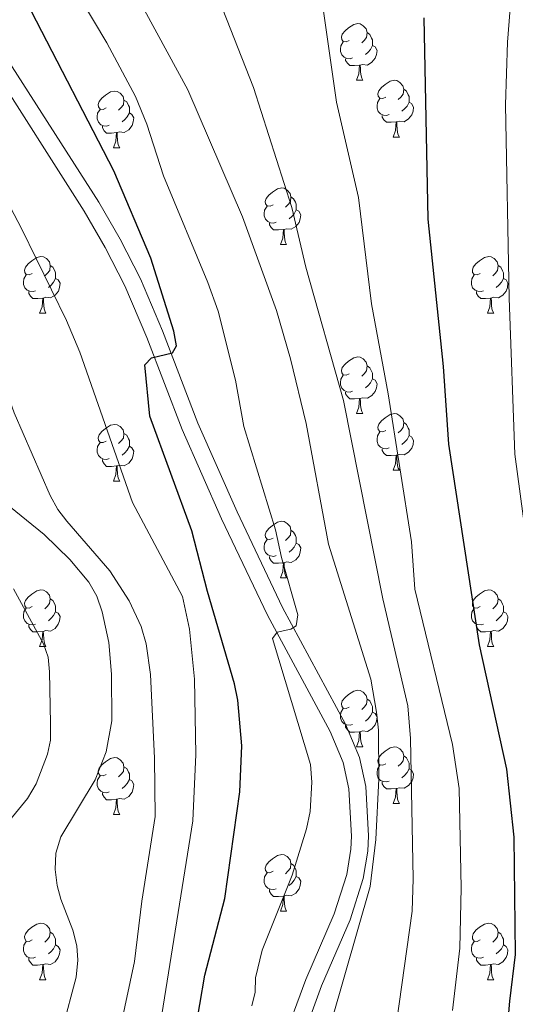
# Model space of a CAD drawing. Units: metres. Extents: x 612725 to 617229, y 4768296 to 4771341.
# Drawn here: x 615771 to 615858, y 4769626 to 4769801 of the extents above; entities that cross this region are included whole.
import ezdxf

# ---------------------------------------------------------------- set-up
doc = ezdxf.new("R2010")
doc.units = ezdxf.units.M
doc.header["$MEASUREMENT"] = 0
doc.linetypes.add('DGN Style 3', pattern=[1147.6976, 819.784, -327.9136])
for name, color, linetype, lineweight in [('Nivel 21', 7, 'Continuous', 0), ('Nivel 36', 7, 'Continuous', 0), ('Nivel 4', 7, 'Continuous', 0), ('Nivel 5', 7, 'Continuous', 0), ('Nivel 61', 7, 'Continuous', 0), ('Nivel 63', 7, 'Continuous', 0)]:
    doc.layers.add(name, color=color, linetype=linetype, lineweight=lineweight)

msp = doc.modelspace()

# ---------------------------------------------------------------- linework, layer by layer
at = {"layer": 'Nivel 21', "color": 250, "linetype": 'Continuous', "lineweight": 0}
msp.add_polyline3d([(615760.63, 4769803.65, 773.16), (615765.23, 4769793.23, 773.16), (615782.1, 4769766.8, 773.79), (615785.83, 4769760.37, 774.01), (615789.32, 4769753.55, 774.34), (615793.19, 4769744.44, 774.97), (615799.45, 4769728.14, 776.37), (615806.44, 4769712.31, 777.74), (615814.56, 4769695.24, 779.47), (615825.68, 4769674.7, 782.28), (615827.97, 4769669.18, 783.03), (615828.98, 4769664.52, 783.31), (615829.46, 4769656.16, 783.83), (615829.35, 4769653.83, 784), (615828.6, 4769649.36, 784.1), (615826.4, 4769642.38, 783.98), (615821.36, 4769630.77, 783.98), (615817.18, 4769619.48, 784.41)], dxfattribs=at)
at = {"layer": 'Nivel 21', "color": 250, "linetype": 'DGN Style 3', "lineweight": 0}
msp.add_polyline3d([(615763.3, 4769805.03, 773.16), (615767.88, 4769794.65, 773.16), (615784.67, 4769768.36, 773.79), (615788.47, 4769761.81, 774.01), (615792.04, 4769754.82, 774.34), (615795.97, 4769745.57, 774.97), (615802.23, 4769729.28, 776.37), (615809.17, 4769713.56, 777.74), (615817.23, 4769696.6, 779.47), (615828.4, 4769675.99, 782.28), (615830.84, 4769670.08, 783.03), (615831.96, 4769664.93, 783.31), (615832.46, 4769656.18, 783.83), (615832.34, 4769653.51, 784), (615831.52, 4769648.66, 784.1), (615829.22, 4769641.33, 783.98), (615824.15, 4769629.65, 783.98), (615820.01, 4769618.48, 784.41)], dxfattribs=at)
at = {"layer": 'Nivel 36', "color": 92, "linetype": 'Continuous', "lineweight": 0}
for p, q in [((615830.34, 4769789.94), (615831.46, 4769789.94)), ((615836.81, 4769779.9), (615837.94, 4769779.9)), ((615787.26, 4769778), (615788.38, 4769778)), ((615816.84, 4769760.85), (615817.96, 4769760.85)), ((615774.2, 4769748.71), (615775.32, 4769748.71)), ((615853.53, 4769748.71), (615854.65, 4769748.71)), ((615830.34, 4769730.94), (615831.46, 4769730.94)), ((615836.81, 4769720.91), (615837.94, 4769720.91)), ((615787.26, 4769719), (615788.38, 4769719)), ((615816.84, 4769701.86), (615817.96, 4769701.86)), ((615774.2, 4769689.72), (615775.32, 4769689.72)), ((615853.53, 4769689.72), (615854.65, 4769689.72)), ((615830.34, 4769671.95), (615831.46, 4769671.95)), ((615836.81, 4769661.92), (615837.94, 4769661.92)), ((615787.26, 4769660.01), (615788.38, 4769660.01)), ((615816.84, 4769642.87), (615817.96, 4769642.87)), ((615774.2, 4769630.73), (615775.32, 4769630.73)), ((615853.52, 4769630.73), (615854.65, 4769630.73))]:
    msp.add_line(p, q, dxfattribs=at)
at = {"layer": 'Nivel 36', "color": 92, "linetype": 'Continuous', "lineweight": 0, "flags": 128}
for points in [[(615829.04, 4769797), (615828.51, 4769796.73), (615827.98, 4769796.78), (615827.71, 4769797.16), (615827.66, 4769797.58), (615827.82, 4769798.1), (615828.3, 4769798.7), (615828.93, 4769799.22), (615829.83, 4769799.81), (615830.58, 4769799.97), (615831, 4769799.92), (615831.53, 4769799.6), (615832.06, 4769799.02), (615832.22, 4769798.38), (615832.11, 4769797.52), (615831.69, 4769797), (615831.27, 4769796.57)], [(615832.22, 4769798.38), (615832.7, 4769798.06), (615833.01, 4769797.42), (615833.17, 4769797.1), (615833.17, 4769796.52), (615833.17, 4769796.1), (615832.8, 4769795.4), (615832.38, 4769794.92), (615831.9, 4769794.5)], [(615829.62, 4769793.92), (615829.2, 4769793.76), (615828.61, 4769793.82), (615828.14, 4769794.02), (615827.71, 4769794.45), (615827.5, 4769795.04), (615827.5, 4769795.46), (615827.55, 4769796.04), (615827.98, 4769796.73)], [(615833.17, 4769796.1), (615833.63, 4769795.84), (615833.97, 4769795.23), (615833.86, 4769794.5), (615833.65, 4769793.86), (615833.07, 4769793.12), (615832.27, 4769792.64), (615831.42, 4769792.75), (615830.99, 4769792.62)], [(615830.88, 4769792.62), (615829.99, 4769792.54), (615829.15, 4769792.54), (615828.72, 4769792.96), (615828.4, 4769793.44), (615828.4, 4769793.76)], [(615830.34, 4769789.94), (615830.77, 4769791.1), (615830.88, 4769792.62), (615830.99, 4769792.62), (615831.03, 4769792.04), (615831.06, 4769791.35), (615831.13, 4769790.74), (615831.25, 4769790.34), (615831.46, 4769789.94)], [(615835.51, 4769786.96), (615834.98, 4769786.7), (615834.45, 4769786.75), (615834.19, 4769787.12), (615834.13, 4769787.54), (615834.29, 4769788.06), (615834.77, 4769788.66), (615835.41, 4769789.19), (615836.31, 4769789.78), (615837.05, 4769789.94), (615837.48, 4769789.88), (615838.01, 4769789.56), (615838.54, 4769788.98), (615838.7, 4769788.34), (615838.59, 4769787.49), (615838.16, 4769786.96), (615837.74, 4769786.54)], [(615785.96, 4769785.06), (615785.43, 4769784.79), (615784.9, 4769784.84), (615784.63, 4769785.22), (615784.58, 4769785.64), (615784.74, 4769786.16), (615785.22, 4769786.76), (615785.85, 4769787.28), (615786.75, 4769787.87), (615787.5, 4769788.03), (615787.92, 4769787.98), (615788.45, 4769787.66), (615788.98, 4769787.08), (615789.14, 4769786.44), (615789.03, 4769785.58), (615788.61, 4769785.06), (615788.19, 4769784.63)], [(615838.7, 4769788.34), (615839.17, 4769788.02), (615839.49, 4769787.38), (615839.65, 4769787.06), (615839.65, 4769786.48), (615839.65, 4769786.06), (615839.28, 4769785.37), (615838.86, 4769784.89), (615838.38, 4769784.47)], [(615789.14, 4769786.44), (615789.62, 4769786.12), (615789.93, 4769785.48), (615790.09, 4769785.16), (615790.09, 4769784.58), (615790.09, 4769784.16), (615789.72, 4769783.46), (615789.3, 4769782.98), (615788.82, 4769782.56)], [(615836.1, 4769783.88), (615835.67, 4769783.72), (615835.09, 4769783.78), (615834.61, 4769783.99), (615834.19, 4769784.42), (615833.97, 4769785), (615833.97, 4769785.42), (615834.03, 4769786), (615834.45, 4769786.7)], [(615786.54, 4769781.98), (615786.12, 4769781.82), (615785.53, 4769781.88), (615785.06, 4769782.08), (615784.63, 4769782.51), (615784.42, 4769783.1), (615784.42, 4769783.52), (615784.47, 4769784.1), (615784.9, 4769784.79)], [(615839.65, 4769786.06), (615840.1, 4769785.81), (615840.45, 4769785.2), (615840.34, 4769784.47), (615840.13, 4769783.83), (615839.54, 4769783.09), (615838.75, 4769782.61), (615837.9, 4769782.72), (615837.47, 4769782.58)], [(615790.09, 4769784.16), (615790.55, 4769783.9), (615790.89, 4769783.29), (615790.78, 4769782.56), (615790.57, 4769781.92), (615789.99, 4769781.18), (615789.19, 4769780.7), (615788.34, 4769780.81), (615787.91, 4769780.68)], [(615837.36, 4769782.58), (615836.47, 4769782.5), (615835.62, 4769782.5), (615835.2, 4769782.93), (615834.88, 4769783.4), (615834.88, 4769783.72)], [(615787.8, 4769780.68), (615786.91, 4769780.6), (615786.07, 4769780.6), (615785.64, 4769781.02), (615785.32, 4769781.5), (615785.32, 4769781.82)], [(615836.81, 4769779.9), (615837.25, 4769781.06), (615837.36, 4769782.58), (615837.47, 4769782.58), (615837.5, 4769782), (615837.54, 4769781.32), (615837.61, 4769780.7), (615837.72, 4769780.3), (615837.94, 4769779.9)], [(615787.26, 4769778), (615787.69, 4769779.16), (615787.8, 4769780.68), (615787.91, 4769780.68), (615787.95, 4769780.1), (615787.98, 4769779.41), (615788.05, 4769778.8), (615788.17, 4769778.4), (615788.38, 4769778)], [(615815.54, 4769767.91), (615815.01, 4769767.65), (615814.48, 4769767.7), (615814.21, 4769768.07), (615814.16, 4769768.5), (615814.32, 4769769.02), (615814.8, 4769769.61), (615815.43, 4769770.14), (615816.33, 4769770.73), (615817.08, 4769770.89), (615817.5, 4769770.83), (615818.03, 4769770.52), (615818.56, 4769769.93), (615818.72, 4769769.29), (615818.61, 4769768.44), (615818.19, 4769767.91), (615817.77, 4769767.49)], [(615818.72, 4769769.29), (615819.2, 4769768.98), (615819.51, 4769768.34), (615819.67, 4769768.02), (615819.67, 4769767.44), (615819.67, 4769767.01), (615819.3, 4769766.32), (615818.88, 4769765.84), (615818.4, 4769765.42)], [(615816.12, 4769764.83), (615815.7, 4769764.67), (615815.11, 4769764.73), (615814.64, 4769764.94), (615814.21, 4769765.37), (615814, 4769765.95), (615814, 4769766.37), (615814.05, 4769766.96), (615814.48, 4769767.65)], [(615819.67, 4769767.01), (615820.13, 4769766.76), (615820.47, 4769766.15), (615820.36, 4769765.42), (615820.15, 4769764.78), (615819.57, 4769764.04), (615818.77, 4769763.56), (615817.92, 4769763.67), (615817.49, 4769763.54)], [(615817.38, 4769763.54), (615816.49, 4769763.45), (615815.65, 4769763.45), (615815.22, 4769763.88), (615814.9, 4769764.36), (615814.9, 4769764.67)], [(615816.84, 4769760.85), (615817.27, 4769762.01), (615817.38, 4769763.54), (615817.49, 4769763.54), (615817.53, 4769762.95), (615817.56, 4769762.27), (615817.63, 4769761.65), (615817.75, 4769761.25), (615817.96, 4769760.85)], [(615772.9, 4769755.77), (615772.37, 4769755.51), (615771.84, 4769755.56), (615771.58, 4769755.93), (615771.52, 4769756.36), (615771.68, 4769756.88), (615772.16, 4769757.47), (615772.8, 4769758), (615773.7, 4769758.59), (615774.44, 4769758.75), (615774.86, 4769758.69), (615775.4, 4769758.38), (615775.92, 4769757.79), (615776.08, 4769757.15), (615775.98, 4769756.3), (615775.55, 4769755.77), (615775.13, 4769755.35)], [(615852.23, 4769755.77), (615851.7, 4769755.51), (615851.17, 4769755.56), (615850.9, 4769755.93), (615850.85, 4769756.36), (615851.01, 4769756.88), (615851.49, 4769757.47), (615852.12, 4769758), (615853.02, 4769758.59), (615853.77, 4769758.75), (615854.19, 4769758.69), (615854.72, 4769758.38), (615855.25, 4769757.79), (615855.41, 4769757.15), (615855.3, 4769756.3), (615854.88, 4769755.77), (615854.46, 4769755.35)], [(615776.08, 4769757.15), (615776.56, 4769756.84), (615776.88, 4769756.2), (615777.04, 4769755.88), (615777.04, 4769755.3), (615777.04, 4769754.87), (615776.66, 4769754.18), (615776.24, 4769753.7), (615775.76, 4769753.28)], [(615855.41, 4769757.15), (615855.89, 4769756.84), (615856.2, 4769756.2), (615856.36, 4769755.88), (615856.36, 4769755.3), (615856.36, 4769754.87), (615855.99, 4769754.18), (615855.57, 4769753.7), (615855.09, 4769753.28)], [(615773.48, 4769752.69), (615773.06, 4769752.53), (615772.48, 4769752.59), (615772, 4769752.8), (615771.58, 4769753.23), (615771.36, 4769753.81), (615771.36, 4769754.23), (615771.42, 4769754.82), (615771.84, 4769755.51)], [(615777.04, 4769754.87), (615777.49, 4769754.62), (615777.84, 4769754.01), (615777.72, 4769753.28), (615777.52, 4769752.64), (615776.93, 4769751.9), (615776.14, 4769751.42), (615775.28, 4769751.53), (615774.86, 4769751.4)], [(615852.81, 4769752.69), (615852.39, 4769752.53), (615851.8, 4769752.59), (615851.33, 4769752.8), (615850.9, 4769753.23), (615850.69, 4769753.81), (615850.69, 4769754.23), (615850.74, 4769754.82), (615851.17, 4769755.51)], [(615856.36, 4769754.87), (615856.82, 4769754.62), (615857.16, 4769754.01), (615857.05, 4769753.28), (615856.84, 4769752.64), (615856.26, 4769751.9), (615855.46, 4769751.42), (615854.61, 4769751.53), (615854.18, 4769751.4)], [(615774.74, 4769751.4), (615773.86, 4769751.31), (615773.01, 4769751.31), (615772.58, 4769751.74), (615772.26, 4769752.22), (615772.26, 4769752.53)], [(615774.2, 4769748.71), (615774.64, 4769749.87), (615774.74, 4769751.4), (615774.86, 4769751.4), (615774.89, 4769750.81), (615774.92, 4769750.13), (615775, 4769749.51), (615775.11, 4769749.11), (615775.32, 4769748.71)], [(615854.07, 4769751.4), (615853.18, 4769751.31), (615852.34, 4769751.31), (615851.91, 4769751.74), (615851.59, 4769752.22), (615851.59, 4769752.53)], [(615853.53, 4769748.71), (615853.96, 4769749.87), (615854.07, 4769751.4), (615854.18, 4769751.4), (615854.22, 4769750.81), (615854.25, 4769750.13), (615854.32, 4769749.51), (615854.44, 4769749.11), (615854.65, 4769748.71)], [(615829.04, 4769738), (615828.51, 4769737.74), (615827.98, 4769737.79), (615827.71, 4769738.16), (615827.66, 4769738.59), (615827.82, 4769739.11), (615828.3, 4769739.7), (615828.93, 4769740.23), (615829.83, 4769740.82), (615830.58, 4769740.98), (615831, 4769740.92), (615831.53, 4769740.61), (615832.06, 4769740.02), (615832.22, 4769739.38), (615832.11, 4769738.53), (615831.69, 4769738), (615831.27, 4769737.58)], [(615832.22, 4769739.38), (615832.7, 4769739.07), (615833.01, 4769738.43), (615833.17, 4769738.11), (615833.17, 4769737.53), (615833.17, 4769737.1), (615832.8, 4769736.41), (615832.38, 4769735.93), (615831.9, 4769735.51)], [(615829.62, 4769734.92), (615829.2, 4769734.76), (615828.61, 4769734.82), (615828.14, 4769735.03), (615827.71, 4769735.46), (615827.5, 4769736.04), (615827.5, 4769736.46), (615827.55, 4769737.05), (615827.98, 4769737.74)], [(615833.17, 4769737.1), (615833.63, 4769736.85), (615833.97, 4769736.24), (615833.86, 4769735.51), (615833.65, 4769734.87), (615833.07, 4769734.13), (615832.27, 4769733.65), (615831.42, 4769733.76), (615830.99, 4769733.63)], [(615830.88, 4769733.63), (615829.99, 4769733.54), (615829.15, 4769733.54), (615828.72, 4769733.97), (615828.4, 4769734.45), (615828.4, 4769734.76)], [(615830.34, 4769730.94), (615830.77, 4769732.1), (615830.88, 4769733.63), (615830.99, 4769733.63), (615831.03, 4769733.04), (615831.06, 4769732.36), (615831.13, 4769731.74), (615831.25, 4769731.34), (615831.46, 4769730.94)], [(615835.51, 4769727.97), (615834.98, 4769727.7), (615834.45, 4769727.76), (615834.19, 4769728.13), (615834.13, 4769728.55), (615834.29, 4769729.07), (615834.77, 4769729.67), (615835.41, 4769730.2), (615836.31, 4769730.78), (615837.05, 4769730.94), (615837.48, 4769730.89), (615838.01, 4769730.57), (615838.54, 4769729.99), (615838.7, 4769729.35), (615838.59, 4769728.5), (615838.16, 4769727.97), (615837.74, 4769727.54)], [(615785.96, 4769726.06), (615785.43, 4769725.8), (615784.9, 4769725.85), (615784.63, 4769726.22), (615784.58, 4769726.65), (615784.74, 4769727.17), (615785.22, 4769727.76), (615785.85, 4769728.29), (615786.75, 4769728.88), (615787.5, 4769729.04), (615787.92, 4769728.98), (615788.45, 4769728.67), (615788.98, 4769728.08), (615789.14, 4769727.44), (615789.03, 4769726.59), (615788.61, 4769726.06), (615788.19, 4769725.64)], [(615838.7, 4769729.35), (615839.17, 4769729.03), (615839.49, 4769728.39), (615839.65, 4769728.07), (615839.65, 4769727.49), (615839.65, 4769727.07), (615839.28, 4769726.38), (615838.86, 4769725.9), (615838.38, 4769725.48)], [(615789.14, 4769727.44), (615789.62, 4769727.13), (615789.93, 4769726.49), (615790.09, 4769726.17), (615790.09, 4769725.59), (615790.09, 4769725.16), (615789.72, 4769724.47), (615789.3, 4769723.99), (615788.82, 4769723.57)], [(615836.1, 4769724.89), (615835.67, 4769724.73), (615835.09, 4769724.79), (615834.61, 4769725), (615834.19, 4769725.42), (615833.97, 4769726.01), (615833.97, 4769726.43), (615834.03, 4769727.01), (615834.45, 4769727.7)], [(615839.65, 4769727.07), (615840.1, 4769726.82), (615840.45, 4769726.2), (615840.34, 4769725.48), (615840.13, 4769724.84), (615839.54, 4769724.1), (615838.75, 4769723.62), (615837.9, 4769723.72), (615837.47, 4769723.59)], [(615786.54, 4769722.98), (615786.12, 4769722.82), (615785.53, 4769722.88), (615785.06, 4769723.09), (615784.63, 4769723.52), (615784.42, 4769724.1), (615784.42, 4769724.52), (615784.47, 4769725.11), (615784.9, 4769725.8)], [(615790.09, 4769725.16), (615790.55, 4769724.91), (615790.89, 4769724.3), (615790.78, 4769723.57), (615790.57, 4769722.93), (615789.99, 4769722.19), (615789.19, 4769721.71), (615788.34, 4769721.82), (615787.91, 4769721.69)], [(615837.36, 4769723.59), (615836.47, 4769723.51), (615835.62, 4769723.51), (615835.2, 4769723.94), (615834.88, 4769724.41), (615834.88, 4769724.73)], [(615836.81, 4769720.91), (615837.25, 4769722.07), (615837.36, 4769723.59), (615837.47, 4769723.59), (615837.5, 4769723.01), (615837.54, 4769722.32), (615837.61, 4769721.71), (615837.72, 4769721.31), (615837.94, 4769720.91)], [(615787.8, 4769721.69), (615786.91, 4769721.6), (615786.07, 4769721.6), (615785.64, 4769722.03), (615785.32, 4769722.51), (615785.32, 4769722.82)], [(615787.26, 4769719), (615787.69, 4769720.16), (615787.8, 4769721.69), (615787.91, 4769721.69), (615787.95, 4769721.1), (615787.98, 4769720.42), (615788.05, 4769719.8), (615788.17, 4769719.4), (615788.38, 4769719)], [(615815.54, 4769708.92), (615815, 4769708.66), (615814.48, 4769708.71), (615814.21, 4769709.08), (615814.16, 4769709.5), (615814.32, 4769710.02), (615814.8, 4769710.62), (615815.43, 4769711.15), (615816.33, 4769711.74), (615817.08, 4769711.9), (615817.5, 4769711.84), (615818.03, 4769711.52), (615818.56, 4769710.94), (615818.72, 4769710.3), (615818.61, 4769709.45), (615818.18, 4769708.92), (615817.76, 4769708.5)], [(615818.72, 4769710.3), (615819.2, 4769709.98), (615819.51, 4769709.34), (615819.67, 4769709.02), (615819.67, 4769708.44), (615819.67, 4769708.02), (615819.3, 4769707.33), (615818.88, 4769706.85), (615818.4, 4769706.43)], [(615816.12, 4769705.84), (615815.7, 4769705.68), (615815.11, 4769705.74), (615814.64, 4769705.95), (615814.21, 4769706.38), (615814, 4769706.96), (615814, 4769707.38), (615814.05, 4769707.96), (615814.48, 4769708.66)], [(615819.67, 4769708.02), (615820.12, 4769707.77), (615820.47, 4769707.16), (615820.36, 4769706.43), (615820.15, 4769705.79), (615819.56, 4769705.05), (615818.77, 4769704.57), (615817.92, 4769704.68), (615817.49, 4769704.54)], [(615817.38, 4769704.54), (615816.49, 4769704.46), (615815.64, 4769704.46), (615815.22, 4769704.89), (615814.9, 4769705.36), (615814.9, 4769705.68)], [(615816.84, 4769701.86), (615817.27, 4769703.02), (615817.38, 4769704.54), (615817.49, 4769704.54), (615817.52, 4769703.96), (615817.56, 4769703.28), (615817.63, 4769702.66), (615817.74, 4769702.26), (615817.96, 4769701.86)], [(615772.9, 4769696.78), (615772.37, 4769696.52), (615771.84, 4769696.57), (615771.57, 4769696.94), (615771.52, 4769697.37), (615771.68, 4769697.89), (615772.16, 4769698.48), (615772.79, 4769699.01), (615773.69, 4769699.6), (615774.44, 4769699.76), (615774.86, 4769699.7), (615775.39, 4769699.38), (615775.92, 4769698.8), (615776.08, 4769698.16), (615775.97, 4769697.31), (615775.55, 4769696.78), (615775.13, 4769696.36)], [(615852.23, 4769696.78), (615851.7, 4769696.52), (615851.17, 4769696.57), (615850.9, 4769696.94), (615850.85, 4769697.36), (615851.01, 4769697.88), (615851.49, 4769698.48), (615852.12, 4769699.01), (615853.02, 4769699.6), (615853.77, 4769699.76), (615854.19, 4769699.7), (615854.72, 4769699.38), (615855.25, 4769698.8), (615855.41, 4769698.16), (615855.3, 4769697.31), (615854.88, 4769696.78), (615854.46, 4769696.36)], [(615776.08, 4769698.16), (615776.56, 4769697.84), (615776.87, 4769697.2), (615777.03, 4769696.88), (615777.03, 4769696.3), (615777.03, 4769695.88), (615776.66, 4769695.19), (615776.24, 4769694.71), (615775.76, 4769694.29)], [(615855.41, 4769698.16), (615855.89, 4769697.84), (615856.2, 4769697.2), (615856.36, 4769696.88), (615856.36, 4769696.3), (615856.36, 4769695.88), (615855.99, 4769695.19), (615855.57, 4769694.71), (615855.09, 4769694.29)], [(615773.48, 4769693.7), (615773.06, 4769693.54), (615772.47, 4769693.6), (615772, 4769693.81), (615771.57, 4769694.24), (615771.36, 4769694.82), (615771.36, 4769695.24), (615771.41, 4769695.83), (615771.84, 4769696.52)], [(615777.03, 4769695.88), (615777.49, 4769695.63), (615777.83, 4769695.02), (615777.72, 4769694.29), (615777.51, 4769693.65), (615776.93, 4769692.91), (615776.13, 4769692.43), (615775.28, 4769692.54), (615774.85, 4769692.4)], [(615852.81, 4769693.7), (615852.39, 4769693.54), (615851.8, 4769693.6), (615851.33, 4769693.81), (615850.9, 4769694.24), (615850.69, 4769694.82), (615850.69, 4769695.24), (615850.74, 4769695.82), (615851.17, 4769696.52)], [(615856.36, 4769695.88), (615856.82, 4769695.63), (615857.16, 4769695.02), (615857.05, 4769694.29), (615856.84, 4769693.65), (615856.26, 4769692.91), (615855.46, 4769692.43), (615854.61, 4769692.54), (615854.18, 4769692.4)], [(615774.74, 4769692.4), (615773.85, 4769692.32), (615773.01, 4769692.32), (615772.58, 4769692.75), (615772.26, 4769693.23), (615772.26, 4769693.54)], [(615774.2, 4769689.72), (615774.63, 4769690.88), (615774.74, 4769692.4), (615774.85, 4769692.4), (615774.89, 4769691.82), (615774.92, 4769691.14), (615774.99, 4769690.52), (615775.11, 4769690.12), (615775.32, 4769689.72)], [(615854.07, 4769692.4), (615853.18, 4769692.32), (615852.34, 4769692.32), (615851.91, 4769692.75), (615851.59, 4769693.22), (615851.59, 4769693.54)], [(615853.53, 4769689.72), (615853.96, 4769690.88), (615854.07, 4769692.4), (615854.18, 4769692.4), (615854.22, 4769691.82), (615854.25, 4769691.14), (615854.32, 4769690.52), (615854.44, 4769690.12), (615854.65, 4769689.72)], [(615829.04, 4769679.01), (615828.51, 4769678.75), (615827.98, 4769678.8), (615827.71, 4769679.17), (615827.66, 4769679.6), (615827.82, 4769680.12), (615828.3, 4769680.71), (615828.93, 4769681.24), (615829.83, 4769681.83), (615830.58, 4769681.99), (615831, 4769681.93), (615831.53, 4769681.62), (615832.06, 4769681.03), (615832.22, 4769680.39), (615832.11, 4769679.54), (615831.69, 4769679.01), (615831.27, 4769678.59)], [(615832.22, 4769680.39), (615832.7, 4769680.08), (615833.01, 4769679.44), (615833.17, 4769679.12), (615833.17, 4769678.54), (615833.17, 4769678.11), (615832.8, 4769677.42), (615832.38, 4769676.94), (615831.9, 4769676.52)], [(615829.62, 4769675.93), (615829.2, 4769675.77), (615828.61, 4769675.83), (615828.14, 4769676.04), (615827.71, 4769676.47), (615827.5, 4769677.05), (615827.5, 4769677.47), (615827.55, 4769678.06), (615827.98, 4769678.75)], [(615833.17, 4769678.11), (615833.63, 4769677.86), (615833.97, 4769677.25), (615833.86, 4769676.52), (615833.65, 4769675.88), (615833.07, 4769675.14), (615832.27, 4769674.66), (615831.42, 4769674.77), (615830.99, 4769674.64)], [(615830.88, 4769674.64), (615829.99, 4769674.55), (615829.15, 4769674.55), (615828.72, 4769674.98), (615828.4, 4769675.46), (615828.4, 4769675.77)], [(615830.34, 4769671.95), (615830.77, 4769673.11), (615830.88, 4769674.64), (615830.99, 4769674.64), (615831.03, 4769674.05), (615831.06, 4769673.37), (615831.13, 4769672.75), (615831.25, 4769672.35), (615831.46, 4769671.95)], [(615835.51, 4769668.98), (615834.98, 4769668.71), (615834.45, 4769668.77), (615834.19, 4769669.14), (615834.13, 4769669.56), (615834.29, 4769670.08), (615834.77, 4769670.68), (615835.41, 4769671.21), (615836.31, 4769671.79), (615837.05, 4769671.95), (615837.48, 4769671.9), (615838.01, 4769671.58), (615838.54, 4769671), (615838.7, 4769670.36), (615838.59, 4769669.51), (615838.16, 4769668.98), (615837.74, 4769668.55)], [(615785.96, 4769667.07), (615785.43, 4769666.81), (615784.9, 4769666.86), (615784.63, 4769667.23), (615784.58, 4769667.66), (615784.74, 4769668.18), (615785.22, 4769668.77), (615785.85, 4769669.3), (615786.75, 4769669.89), (615787.5, 4769670.05), (615787.92, 4769669.99), (615788.45, 4769669.68), (615788.98, 4769669.09), (615789.14, 4769668.45), (615789.03, 4769667.6), (615788.61, 4769667.07), (615788.19, 4769666.65)], [(615838.7, 4769670.36), (615839.17, 4769670.04), (615839.49, 4769669.4), (615839.65, 4769669.08), (615839.65, 4769668.5), (615839.65, 4769668.08), (615839.28, 4769667.39), (615838.86, 4769666.91), (615838.38, 4769666.49)], [(615789.14, 4769668.45), (615789.62, 4769668.14), (615789.93, 4769667.5), (615790.09, 4769667.18), (615790.09, 4769666.6), (615790.09, 4769666.17), (615789.72, 4769665.48), (615789.3, 4769665), (615788.82, 4769664.58)], [(615836.1, 4769665.9), (615835.67, 4769665.74), (615835.09, 4769665.8), (615834.61, 4769666.01), (615834.19, 4769666.43), (615833.97, 4769667.02), (615833.97, 4769667.44), (615834.03, 4769668.02), (615834.45, 4769668.71)], [(615839.65, 4769668.08), (615840.1, 4769667.83), (615840.45, 4769667.21), (615840.34, 4769666.49), (615840.13, 4769665.85), (615839.54, 4769665.11), (615838.75, 4769664.63), (615837.9, 4769664.73), (615837.47, 4769664.6)], [(615786.54, 4769663.99), (615786.12, 4769663.83), (615785.53, 4769663.89), (615785.06, 4769664.1), (615784.63, 4769664.53), (615784.42, 4769665.11), (615784.42, 4769665.53), (615784.47, 4769666.12), (615784.9, 4769666.81)], [(615790.09, 4769666.17), (615790.55, 4769665.92), (615790.89, 4769665.31), (615790.78, 4769664.58), (615790.57, 4769663.94), (615789.99, 4769663.2), (615789.19, 4769662.72), (615788.34, 4769662.83), (615787.91, 4769662.7)], [(615837.36, 4769664.6), (615836.47, 4769664.52), (615835.62, 4769664.52), (615835.2, 4769664.95), (615834.88, 4769665.42), (615834.88, 4769665.74)], [(615836.81, 4769661.92), (615837.25, 4769663.08), (615837.36, 4769664.6), (615837.47, 4769664.6), (615837.5, 4769664.02), (615837.54, 4769663.33), (615837.61, 4769662.72), (615837.72, 4769662.32), (615837.94, 4769661.92)], [(615787.8, 4769662.7), (615786.91, 4769662.61), (615786.07, 4769662.61), (615785.64, 4769663.04), (615785.32, 4769663.52), (615785.32, 4769663.83)], [(615787.26, 4769660.01), (615787.69, 4769661.17), (615787.8, 4769662.7), (615787.91, 4769662.7), (615787.95, 4769662.11), (615787.98, 4769661.43), (615788.05, 4769660.81), (615788.17, 4769660.41), (615788.38, 4769660.01)], [(615815.54, 4769649.93), (615815, 4769649.66), (615814.48, 4769649.72), (615814.21, 4769650.09), (615814.16, 4769650.51), (615814.32, 4769651.03), (615814.8, 4769651.63), (615815.43, 4769652.16), (615816.33, 4769652.74), (615817.08, 4769652.9), (615817.5, 4769652.85), (615818.03, 4769652.53), (615818.56, 4769651.95), (615818.72, 4769651.31), (615818.61, 4769650.46), (615818.18, 4769649.93), (615817.76, 4769649.5)], [(615818.72, 4769651.31), (615819.2, 4769650.99), (615819.51, 4769650.35), (615819.67, 4769650.03), (615819.67, 4769649.45), (615819.67, 4769649.03), (615819.3, 4769648.34), (615818.88, 4769647.86), (615818.4, 4769647.44)], [(615816.12, 4769646.85), (615815.7, 4769646.69), (615815.11, 4769646.75), (615814.64, 4769646.96), (615814.21, 4769647.38), (615814, 4769647.97), (615814, 4769648.39), (615814.05, 4769648.97), (615814.48, 4769649.66)], [(615819.67, 4769649.03), (615820.12, 4769648.78), (615820.47, 4769648.16), (615820.36, 4769647.44), (615820.15, 4769646.8), (615819.56, 4769646.06), (615818.77, 4769645.58), (615817.92, 4769645.68), (615817.49, 4769645.55)], [(615817.38, 4769645.55), (615816.49, 4769645.47), (615815.64, 4769645.47), (615815.22, 4769645.9), (615814.9, 4769646.37), (615814.9, 4769646.69)], [(615816.84, 4769642.87), (615817.27, 4769644.03), (615817.38, 4769645.55), (615817.49, 4769645.55), (615817.52, 4769644.97), (615817.56, 4769644.28), (615817.63, 4769643.67), (615817.74, 4769643.27), (615817.96, 4769642.87)], [(615772.9, 4769637.79), (615772.37, 4769637.52), (615771.84, 4769637.58), (615771.57, 4769637.95), (615771.52, 4769638.37), (615771.68, 4769638.89), (615772.16, 4769639.49), (615772.79, 4769640.02), (615773.69, 4769640.6), (615774.44, 4769640.76), (615774.86, 4769640.71), (615775.39, 4769640.39), (615775.92, 4769639.81), (615776.08, 4769639.17), (615775.97, 4769638.32), (615775.55, 4769637.79), (615775.13, 4769637.36)], [(615852.23, 4769637.79), (615851.7, 4769637.52), (615851.17, 4769637.58), (615850.9, 4769637.95), (615850.85, 4769638.37), (615851.01, 4769638.89), (615851.49, 4769639.49), (615852.12, 4769640.02), (615853.02, 4769640.6), (615853.77, 4769640.76), (615854.19, 4769640.71), (615854.72, 4769640.39), (615855.25, 4769639.81), (615855.41, 4769639.17), (615855.3, 4769638.32), (615854.88, 4769637.79), (615854.46, 4769637.36)], [(615776.08, 4769639.17), (615776.56, 4769638.85), (615776.87, 4769638.21), (615777.03, 4769637.89), (615777.03, 4769637.31), (615777.03, 4769636.89), (615776.66, 4769636.2), (615776.24, 4769635.72), (615775.76, 4769635.3)], [(615855.41, 4769639.17), (615855.89, 4769638.85), (615856.2, 4769638.21), (615856.36, 4769637.89), (615856.36, 4769637.31), (615856.36, 4769636.89), (615855.99, 4769636.2), (615855.57, 4769635.72), (615855.09, 4769635.3)], [(615773.48, 4769634.71), (615773.06, 4769634.55), (615772.47, 4769634.61), (615772, 4769634.82), (615771.57, 4769635.24), (615771.36, 4769635.83), (615771.36, 4769636.25), (615771.41, 4769636.83), (615771.84, 4769637.52)], [(615777.03, 4769636.89), (615777.49, 4769636.64), (615777.83, 4769636.02), (615777.72, 4769635.3), (615777.51, 4769634.66), (615776.93, 4769633.92), (615776.13, 4769633.44), (615775.28, 4769633.54), (615774.85, 4769633.41)], [(615852.81, 4769634.71), (615852.38, 4769634.55), (615851.8, 4769634.61), (615851.32, 4769634.82), (615850.9, 4769635.24), (615850.69, 4769635.83), (615850.69, 4769636.25), (615850.74, 4769636.83), (615851.17, 4769637.52)], [(615856.36, 4769636.89), (615856.82, 4769636.64), (615857.16, 4769636.02), (615857.05, 4769635.3), (615856.84, 4769634.66), (615856.26, 4769633.92), (615855.46, 4769633.44), (615854.61, 4769633.54), (615854.18, 4769633.41)], [(615774.74, 4769633.41), (615773.85, 4769633.33), (615773.01, 4769633.33), (615772.58, 4769633.76), (615772.26, 4769634.23), (615772.26, 4769634.55)], [(615854.07, 4769633.41), (615853.18, 4769633.33), (615852.34, 4769633.33), (615851.91, 4769633.76), (615851.59, 4769634.23), (615851.59, 4769634.55)], [(615774.2, 4769630.73), (615774.63, 4769631.89), (615774.74, 4769633.41), (615774.85, 4769633.41), (615774.89, 4769632.83), (615774.92, 4769632.14), (615774.99, 4769631.53), (615775.11, 4769631.13), (615775.32, 4769630.73)], [(615853.52, 4769630.73), (615853.96, 4769631.89), (615854.07, 4769633.41), (615854.18, 4769633.41), (615854.22, 4769632.83), (615854.25, 4769632.14), (615854.32, 4769631.53), (615854.44, 4769631.13), (615854.65, 4769630.73)]]:
    msp.add_lwpolyline(points, dxfattribs=at)
at = {"layer": 'Nivel 4', "color": 36, "linetype": 'Continuous', "lineweight": 30, "flags": 128}
for points, elevation in [([(615801.72, 4769621.16), (615803.47, 4769631.54), (615806.99, 4769645.1), (615809.66, 4769664.02), (615810.02, 4769672.14), (615809.29, 4769680.24), (615808.71, 4769683.14), (615803.96, 4769699.45), (615801.17, 4769710.22), (615793.73, 4769730.51), (615792.85, 4769739.58), (615794.04, 4769740.83), (615797.72, 4769741.72), (615798.44, 4769742.91), (615797.95, 4769745.51), (615793.87, 4769758.44), (615787.34, 4769773.93), (615772.75, 4769802.12)], 775), ([(615842.27, 4769801.02), (615842.98, 4769765.34), (615845.67, 4769739.3), (615846.65, 4769725.52), (615852.04, 4769690.02), (615856.88, 4769667.99), (615858.19, 4769655.98), (615858.43, 4769635.18), (615857.43, 4769626.93), (615855.84, 4769608.07), (615853.8, 4769596.55), (615852.36, 4769590.69), (615847.48, 4769574.41), (615842.78, 4769555.71), (615839, 4769544.59), (615834.78, 4769533.72), (615824.31, 4769509.24), (615820.47, 4769500.99), (615803.88, 4769469.17)], 800)]:
    msp.add_lwpolyline(points, dxfattribs=dict(at, elevation=elevation))
at = {"layer": 'Nivel 5', "color": 36, "linetype": 'Continuous', "lineweight": 0, "flags": 128}
for points, elevation in [([(615751.83, 4769496.83), (615762.17, 4769512.8), (615766.42, 4769520.72), (615768.43, 4769525.75), (615773, 4769540.18), (615778.46, 4769552.05), (615780.52, 4769557.57), (615784.92, 4769571.53), (615786.14, 4769577.67), (615788.59, 4769595.09), (615795.35, 4769621.64), (615801.35, 4769658.84), (615801.88, 4769670.59), (615801.61, 4769683.96), (615800.77, 4769692.77), (615799.5, 4769698.59), (615790.67, 4769715.21), (615781.33, 4769741.84), (615778.94, 4769747.44), (615771, 4769763.7), (615759.95, 4769784.67), (615745.01, 4769819.07)], 770), ([(615811.79, 4769626.11), (615812.36, 4769628.54), (615812.43, 4769631.1), (615813.63, 4769635.96), (615818.91, 4769649.22), (615821.46, 4769657.42), (615822.11, 4769660.5), (615822.39, 4769665.7), (615822.19, 4769668.82), (615815.47, 4769691.12), (615816.26, 4769692.26), (615818.7, 4769692.81), (615819.66, 4769693.38), (615819.95, 4769695.34), (615817.02, 4769705.45), (615815.96, 4769710.37), (615810.38, 4769728.64), (615808.91, 4769736.87), (615805.81, 4769749.1), (615804, 4769754.17), (615796.12, 4769773.04), (615793.19, 4769782.15), (615791.17, 4769787.08), (615786.09, 4769796.55), (615776.32, 4769813.03)], 780), ([(615774.85, 4769474.69), (615783.82, 4769499.44), (615794.31, 4769518.73), (615800.14, 4769531.62), (615802.27, 4769536.77), (615808.49, 4769554.62), (615810.07, 4769560.3), (615812.7, 4769573.49), (615815.21, 4769590.21), (615819.85, 4769605.13), (615823.64, 4769615.55), (615832.76, 4769647.23), (615833.78, 4769655.58), (615834.28, 4769666.3), (615834.22, 4769674.94), (615833.9, 4769678.12), (615832.85, 4769683.92), (615825.36, 4769707.82), (615821.41, 4769729.21), (615818.66, 4769740.65), (615816.18, 4769749.19), (615810.13, 4769765.8), (615800.46, 4769788.25), (615789.1, 4769809.15)], 785), ([(615777.83, 4769464.88), (615784.57, 4769483.24), (615792.86, 4769498.13), (615808.28, 4769521.16), (615812.25, 4769529.28), (615817.7, 4769545.1), (615819.6, 4769553.46), (615823.16, 4769564.33), (615827.11, 4769580.47), (615835.12, 4769606.71), (615840.17, 4769642.86), (615840.34, 4769648.62), (615839.89, 4769673.46), (615839.4, 4769679.21), (615835.01, 4769698.14), (615828.05, 4769733.24), (615821.36, 4769756.88), (615818.89, 4769767.45), (615812.07, 4769788.68), (615805.23, 4769806.12)], 790), ([(615847.31, 4769625.31), (615848.64, 4769636.33), (615848.9, 4769646.98), (615848.54, 4769664.6), (615847.36, 4769672.39), (615840.67, 4769699.88), (615840.07, 4769708.24), (615835.96, 4769734.44), (615833.01, 4769750.36), (615830.71, 4769769.21), (615826.79, 4769786.04), (615824.01, 4769805.56)], 795), ([(615857.74, 4769804.95), (615857.1, 4769796.69), (615856.72, 4769785.59), (615857.4, 4769751.36), (615858.4, 4769723.75), (615861.19, 4769702.72), (615862.35, 4769691.64), (615866.01, 4769670.18), (615867.07, 4769656.99), (615867.33, 4769635.98), (615864.5, 4769607.32), (615862.14, 4769595.19), (615860.49, 4769588.57), (615856.22, 4769573.73), (615850.56, 4769551.53), (615846.39, 4769538.81), (615842.27, 4769527.71), (615830.65, 4769500.62), (615812.87, 4769465)], 805), ([(615788.53, 4769622.34), (615791.01, 4769633.96), (615792.31, 4769644.64), (615794.66, 4769659.65), (615794.55, 4769669.98), (615793.81, 4769684.76), (615793.06, 4769690.17), (615792.21, 4769693.28), (615790.08, 4769697.83), (615786.66, 4769703.13), (615779.01, 4769711.92), (615777.43, 4769713.96), (615776.09, 4769716.45), (615769.7, 4769731.06), (615759.96, 4769758.67), (615742.92, 4769800.74)], 765), ([(615778.26, 4769622.11), (615780.7, 4769631.2), (615780.98, 4769634.23), (615780.8, 4769636.73), (615780.09, 4769639.54), (615777.93, 4769645), (615777.32, 4769647.42), (615776.93, 4769650.25), (615777.05, 4769653.17), (615777.93, 4769656.06), (615784.01, 4769666.13), (615785.96, 4769671.07), (615786.97, 4769676.54), (615786.91, 4769684.8), (615786.47, 4769690.44), (615785.28, 4769695.86), (615784.31, 4769698.62), (615782.89, 4769701.12), (615779.55, 4769705.1), (615775, 4769709.57), (615767.82, 4769715.41)], 760), ([(615766.65, 4769656.32), (615772.07, 4769662.84), (615773.56, 4769665.39), (615775.62, 4769670.68), (615776.1, 4769673.14), (615776.15, 4769676.07), (615775.96, 4769685.21), (615775.69, 4769687.81), (615774.9, 4769690.18), (615769.56, 4769699.9)], 755)]:
    msp.add_lwpolyline(points, dxfattribs=dict(at, elevation=elevation))
at = {"layer": 'Nivel 61', "color": 250, "linetype": 'Continuous', "lineweight": 0}
msp.add_3dface([(613656.61, 4768704.88), (613618.08, 4771018.44), (617009.76, 4771075.71), (617049.44, 4768762.14)], dxfattribs=at)
at = {"layer": 'Nivel 63', "color": 7, "linetype": 'Continuous', "lineweight": 0}
msp.add_3dface([(612774.93, 4768296.15), (612724.83, 4771265.74), (617179.18, 4771340.9), (617229.28, 4768371.32)], dxfattribs=at)

doc.saveas('drawing.dxf')
